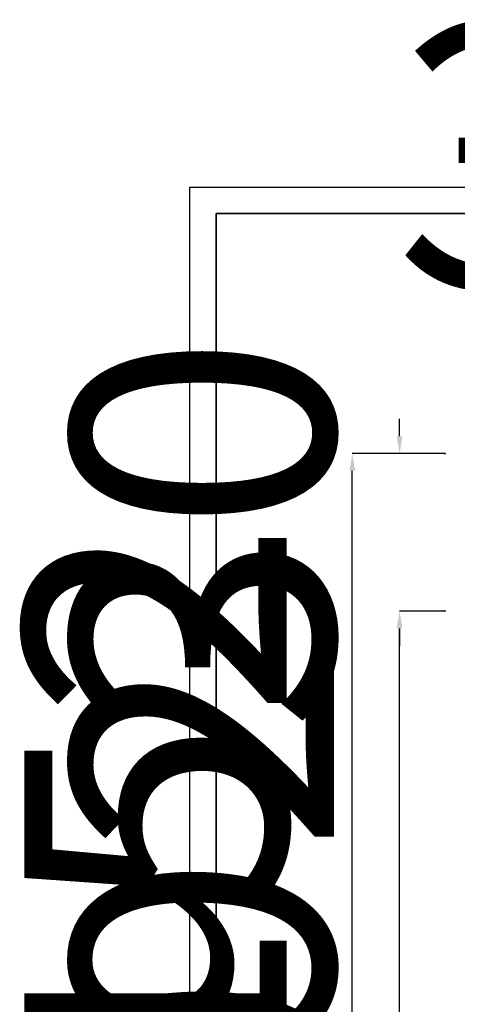
# Model space of a CAD drawing. Units: millimetres. Extents: x -15981 to 17262, y 257 to 38908.
# Drawn here: x -485 to -401, y 35865 to 36053 of the extents above; entities that cross this region are included whole.
import ezdxf

# ---------------------------------------------------------------- set-up
doc = ezdxf.new("R2010")
doc.units = ezdxf.units.MM
doc.layers.add('OBRYS', color=7, linetype='Continuous', lineweight=35)
doc.layers.add('TENKA', color=7, linetype='Continuous')
doc.styles.add('SLDTEXTSTYLE0', font='TXT', dxfattribs={"width": 0.7})
doc.dimstyles.new('SLDDIMSTYLE0', dxfattribs={"dimtxt": 50, "dimasz": 3.302, "dimexe": 0, "dimexo": 0.0625, "dimgap": 12.5, "dimtad": 1, "dimdec": 1, "dimrnd": 1e-09, "dimzin": 12, "dimdsep": 46, "dimtxsty": 'SLDTEXTSTYLE0', "dimsah": 1, "dimcen": 0.09, "dimadec": 0, "dimazin": 3, "dimtfac": 1, "dimtdec": 1, "dimtofl": 0, "dimtmove": 0, "dimatfit": 3, "dimfxl": 1, "dimfrac": 2, "dimtolj": 1, "dimtzin": 12, "dimarcsym": 0})

# ---------------------------------------------------------------- blocks, each defined once
blk = doc.blocks.new('*D33')
at = {"layer": 'Defpoints', "color": 0, "transparency": 16777216}
for p in [(-412.35, 35848.05), (-403.67, 35848.05), (-403.67, 35818.05)]:
    blk.add_point(p, dxfattribs=at)
at = {"layer": 'OBRYS', "color": 0, "lineweight": -2, "transparency": 16777216}
for p, q in [((-412.35, 35851.35), (-412.35, 35854.65)), ((-403.73, 35848.05), (-412.35, 35848.05)), ((-403.73, 35818.05), (-412.35, 35818.05)), ((-412.35, 35814.74), (-412.35, 35811.44))]:
    blk.add_line(p, q, dxfattribs=at)
at = {"layer": 'OBRYS', "color": 0, "transparency": 16777216}
for points in [[(-412.91, 35851.35), (-411.8, 35851.35), (-412.35, 35848.05)], [(-412.91, 35814.74), (-411.8, 35814.74), (-412.35, 35818.05)]]:
    blk.add_solid(points, dxfattribs=at)
at = {"layer": 'OBRYS', "color": 0, "transparency": 16777216, "insert": (-474.85, 35833.05), "char_height": 50, "attachment_point": 2, "rotation": 90, "style": 'SLDTEXTSTYLE0'}
blk.add_mtext('\\A1;30', dxfattribs=at)
blk = doc.blocks.new('*D34')
at = {"layer": 'Defpoints', "color": 0, "transparency": 16777216}
for p in [(-412.35, 35970.05), (-403.67, 35970.05), (-403.67, 35940.05)]:
    blk.add_point(p, dxfattribs=at)
at = {"layer": 'OBRYS', "color": 0, "lineweight": -2, "transparency": 16777216}
for p, q in [((-412.35, 35973.35), (-412.35, 35976.65)), ((-403.73, 35970.05), (-412.35, 35970.05)), ((-403.73, 35940.05), (-412.35, 35940.05)), ((-412.35, 35936.74), (-412.35, 35933.44))]:
    blk.add_line(p, q, dxfattribs=at)
at = {"layer": 'OBRYS', "color": 0, "transparency": 16777216}
for points in [[(-412.91, 35973.35), (-411.8, 35973.35), (-412.35, 35970.05)], [(-412.91, 35936.74), (-411.8, 35936.74), (-412.35, 35940.05)]]:
    blk.add_solid(points, dxfattribs=at)
at = {"layer": 'OBRYS', "color": 0, "transparency": 16777216, "insert": (-474.85, 35955.05), "char_height": 50, "attachment_point": 2, "rotation": 90, "style": 'SLDTEXTSTYLE0'}
blk.add_mtext('\\A1;30', dxfattribs=at)
blk = doc.blocks.new('*D35')
at = {"layer": 'Defpoints', "color": 0, "transparency": 16777216}
for p in [(-412.35, 35940.05), (-403.67, 35940.05), (-403.67, 35848.05)]:
    blk.add_point(p, dxfattribs=at)
at = {"layer": 'OBRYS', "color": 0, "lineweight": -2, "transparency": 16777216}
for p, q in [((-403.73, 35940.05), (-412.35, 35940.05)), ((-412.35, 35851.35), (-412.35, 35936.74)), ((-403.73, 35848.05), (-412.35, 35848.05))]:
    blk.add_line(p, q, dxfattribs=at)
at = {"layer": 'OBRYS', "color": 0, "transparency": 16777216}
for points in [[(-412.91, 35936.74), (-411.8, 35936.74), (-412.35, 35940.05)], [(-412.91, 35851.35), (-411.8, 35851.35), (-412.35, 35848.05)]]:
    blk.add_solid(points, dxfattribs=at)
at = {"layer": 'OBRYS', "color": 0, "transparency": 16777216, "insert": (-474.85, 35894.05), "char_height": 50, "attachment_point": 2, "rotation": 90, "style": 'SLDTEXTSTYLE0'}
blk.add_mtext('\\A1;92', dxfattribs=at)
blk = doc.blocks.new('*D36')
at = {"layer": 'Defpoints', "color": 0, "transparency": 16777216}
for p in [(-421.36, 35970.05), (-403.67, 35970.05), (-403.67, 35818.05)]:
    blk.add_point(p, dxfattribs=at)
at = {"layer": 'OBRYS', "color": 0, "lineweight": -2, "transparency": 16777216}
for p, q in [((-403.73, 35970.05), (-421.36, 35970.05)), ((-421.36, 35821.35), (-421.36, 35966.74)), ((-403.73, 35818.05), (-421.36, 35818.05))]:
    blk.add_line(p, q, dxfattribs=at)
at = {"layer": 'OBRYS', "color": 0, "transparency": 16777216}
for points in [[(-421.91, 35966.74), (-420.81, 35966.74), (-421.36, 35970.05)], [(-421.91, 35821.35), (-420.81, 35821.35), (-421.36, 35818.05)]]:
    blk.add_solid(points, dxfattribs=at)
at = {"layer": 'OBRYS', "color": 0, "transparency": 16777216, "insert": (-483.86, 35900.62), "char_height": 50, "attachment_point": 2, "rotation": 90, "style": 'SLDTEXTSTYLE0'}
blk.add_mtext('\\A1;152', dxfattribs=at)
blk = doc.blocks.new('*D37')
at = {"layer": 'Defpoints', "color": 0, "transparency": 16777216}
for p in [(-360.38, 35989.33), (-390.38, 35984.11), (-360.38, 35984.12)]:
    blk.add_point(p, dxfattribs=at)
at = {"layer": 'OBRYS', "color": 0, "lineweight": -2, "transparency": 16777216}
for p, q in [((-393.68, 35989.33), (-396.98, 35989.33)), ((-390.38, 35984.17), (-390.38, 35989.33)), ((-360.38, 35984.18), (-360.38, 35989.33)), ((-357.08, 35989.33), (-353.77, 35989.33))]:
    blk.add_line(p, q, dxfattribs=at)
at = {"layer": 'OBRYS', "color": 0, "transparency": 16777216}
for points in [[(-393.68, 35989.88), (-393.68, 35988.78), (-390.38, 35989.33)], [(-357.08, 35989.88), (-357.08, 35988.78), (-360.38, 35989.33)]]:
    blk.add_solid(points, dxfattribs=at)
at = {"layer": 'OBRYS', "color": 0, "transparency": 16777216, "insert": (-375.38, 36051.83), "char_height": 50, "attachment_point": 2, "style": 'SLDTEXTSTYLE0'}
blk.add_mtext('\\A1;30', dxfattribs=at)

msp = doc.modelspace()

# ---------------------------------------------------------------- linework, layer by layer
at = {"layer": 'OBRYS'}
for p, q in [((-447.32922, 35728.81767), (-447.32922, 36015.81767)), ((-447.32922, 36015.81767), (-247.32922, 36015.81767))]:
    msp.add_line(p, q, dxfattribs=at)
for p in [(-403.66846, 35970.04582), (-403.66846, 35940.04582)]:
    msp.add_point(p, dxfattribs=at)
at = {"layer": 'TENKA'}
for p, q in [((-452.32922, 35723.81767), (-452.32922, 36020.81767)), ((-452.32922, 36020.81767), (-242.32922, 36020.81767))]:
    msp.add_line(p, q, dxfattribs=at)

# ---------------------------------------------------------------- dimensions: what is measured, and where the dimension line sits
at = {"layer": 'OBRYS'}
dim = msp.add_linear_dim(base=(-360.37822, 35989.32705), p1=(-390.37822, 35984.1061), p2=(-360.37822, 35984.11699), dimstyle='SLDDIMSTYLE0', dxfattribs=at)
dim.commit()
dim.dimension.update_dxf_attribs({"geometry": '*D37', "text_midpoint": (-375.37822, 35989.32705), "dimtype": 160})
for base, p1, p2, picture, middle in [((-412.35477, 35970.04582), (-403.66846, 35940.04582), (-403.66846, 35970.04582), '*D34', (-412.35477, 35955.04582)), ((-421.36162, 35970.04582), (-403.66846, 35818.04582), (-403.66846, 35970.04582), '*D36', (-421.36162, 35900.61789)), ((-412.35477, 35940.04582), (-403.66846, 35848.04582), (-403.66846, 35940.04582), '*D35', (-412.35477, 35894.04582)), ((-412.35477, 35848.04582), (-403.66846, 35818.04582), (-403.66846, 35848.04582), '*D33', (-412.35477, 35833.04582))]:
    dim = msp.add_linear_dim(base=base, p1=p1, p2=p2, angle=90, dimstyle='SLDDIMSTYLE0', dxfattribs=at)
    dim.commit()
    dim.dimension.update_dxf_attribs({"geometry": picture, "text_midpoint": middle, "dimtype": 160})

doc.saveas('drawing.dxf')
